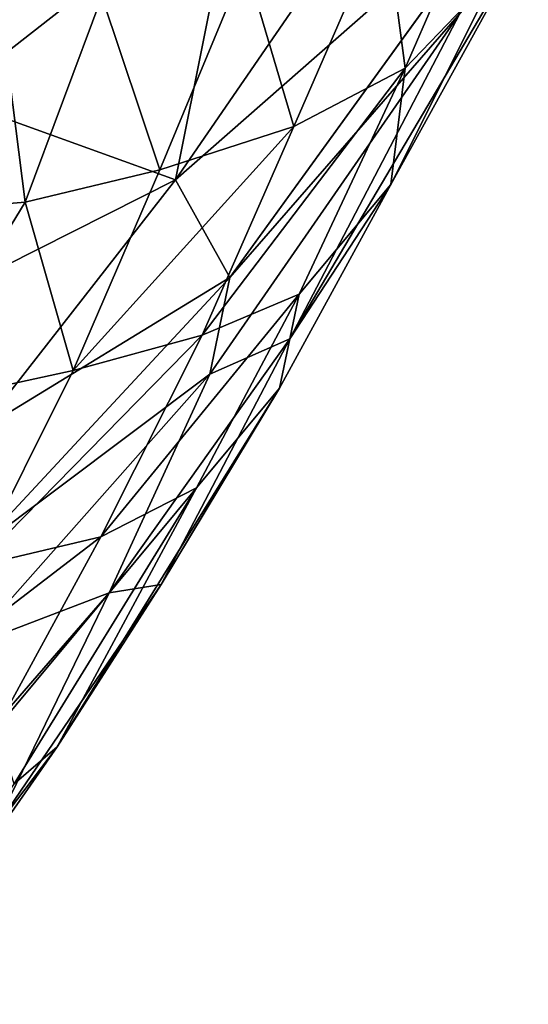
# Model space of a CAD drawing. Units: inches. Extents: x -12.2 to 14.7, y -14 to 12.5.
# Drawn here: x 9.9 to 10.5, y -10.3 to -9.1 of the extents above; entities that cross this region are included whole.
import ezdxf

# ---------------------------------------------------------------- set-up
doc = ezdxf.new("R2010")
doc.units = ezdxf.units.IN
doc.header["$MEASUREMENT"] = 0
doc.layers.add('SEAT-FABRIC', color=5, linetype='Continuous')

msp = doc.modelspace()

# ---------------------------------------------------------------- linework, layer by layer
at = {"layer": 'SEAT-FABRIC'}
for points in [[(10.1313, -8.2191, 16.8146), (9.9604, -8.6356, 17.0565), (9.8065, -9.2315, 17.2934)], [(10.1313, -8.2191, 16.8146), (9.8065, -9.2315, 17.2934), (9.9694, -8.8016, 17.0109)], [(9.9604, -8.6356, 17.0565), (9.7626, -8.9969, 17.2748), (9.7838, -9.1554, 17.3271)], [(9.7838, -9.1554, 17.3271), (9.8065, -9.2315, 17.2934), (9.9604, -8.6356, 17.0565)], [(9.7202, -9.4486, 17.3569), (9.9694, -8.8016, 17.0109), (9.7292, -9.4431, 17.3981)], [(9.9694, -8.8016, 17.0109), (9.7202, -9.4486, 17.3569), (9.9042, -8.9675, 17.0611)], [(9.7292, -9.4431, 17.3981), (9.9694, -8.8016, 17.0109), (9.8065, -9.2315, 17.2934)], [(10.5044, -8.8532, 17.477), (10.3884, -9.1202, 17.6547), (10.3637, -8.9348, 17.3773)], [(10.5044, -8.8532, 17.477), (10.5004, -9.0032, 17.7784), (10.3884, -9.1202, 17.6547)], [(10.1833, -8.8802, 19.1913), (9.7967, -8.8981, 19.6584), (9.83, -9.1563, 19.571)], [(9.83, -9.1563, 19.571), (10.1077, -9.2567, 19.1398), (10.1833, -8.8802, 19.1913)], [(10.3538, -8.8986, 18.8977), (10.1833, -8.8802, 19.1913), (10.1077, -9.2567, 19.1398)], [(10.1077, -9.2567, 19.1398), (10.3467, -9.047, 18.7905), (10.3538, -8.8986, 18.8977)], [(10.3637, -8.9348, 17.3773), (10.2522, -9.1916, 17.5452), (10.1933, -8.992, 17.2861)], [(10.3637, -8.9348, 17.3773), (10.3884, -9.1202, 17.6547), (10.2522, -9.1916, 17.5452)], [(10.1741, -9.3758, 18.9052), (10.455, -9.0534, 18.3887), (10.4812, -8.9516, 18.4926)], [(10.5387, -8.9579, 18.0302), (10.455, -9.0534, 18.3887), (10.2474, -9.4507, 18.4804)], [(10.2474, -9.4507, 18.4804), (10.3707, -9.2624, 17.9855), (10.5387, -8.9579, 18.0302)], [(10.5004, -9.0032, 17.7784), (10.5387, -8.9579, 18.0302), (10.3707, -9.2624, 17.9855)], [(10.0885, -9.2444, 17.4544), (10.018, -9.0325, 17.2155), (10.1933, -8.992, 17.2861)], [(10.0885, -9.2444, 17.4544), (10.1933, -8.992, 17.2861), (10.2522, -9.1916, 17.5452)], [(10.5004, -9.0032, 17.7784), (10.3707, -9.2624, 17.9855), (10.3884, -9.1202, 17.6547)], [(9.9241, -9.2839, 17.3871), (9.8938, -9.0429, 17.1883), (10.018, -9.0325, 17.2155)], [(9.9241, -9.2839, 17.3871), (10.018, -9.0325, 17.2155), (10.0885, -9.2444, 17.4544)], [(9.8023, -9.2939, 17.3563), (9.8938, -9.0429, 17.1883), (9.9241, -9.2839, 17.3871)], [(10.455, -9.0534, 18.3887), (10.1741, -9.3758, 18.9052), (10.1496, -9.4941, 18.8311)], [(10.1496, -9.4941, 18.8311), (10.2474, -9.4507, 18.4804), (10.455, -9.0534, 18.3887)], [(10.1403, -9.4465, 17.7546), (10.3884, -9.1202, 17.6547), (10.2587, -9.3964, 17.8812)], [(10.3884, -9.1202, 17.6547), (10.1403, -9.4465, 17.7546), (10.2522, -9.1916, 17.5452)], [(10.3884, -9.1202, 17.6547), (10.3707, -9.2624, 17.9855), (10.2587, -9.3964, 17.8812)], [(10.1077, -9.2567, 19.1398), (9.83, -9.1563, 19.571), (9.8564, -9.3832, 19.4857)], [(10.2522, -9.1916, 17.5452), (9.9826, -9.4895, 17.652), (10.0885, -9.2444, 17.4544)], [(9.9826, -9.4895, 17.652), (10.2522, -9.1916, 17.5452), (10.1403, -9.4465, 17.7546)], [(10.0885, -9.2444, 17.4544), (9.9826, -9.4895, 17.652), (9.9241, -9.2839, 17.3871)], [(9.8687, -9.5625, 19.4085), (10.1077, -9.2567, 19.1398), (9.8564, -9.3832, 19.4857)], [(10.1077, -9.2567, 19.1398), (9.8687, -9.5625, 19.4085), (10.1741, -9.3758, 18.9052)], [(10.3707, -9.2624, 17.9855), (10.2349, -9.511, 18.2147), (10.2587, -9.3964, 17.8812)], [(10.3707, -9.2624, 17.9855), (10.2474, -9.4507, 18.4804), (10.2349, -9.511, 18.2147)], [(9.7706, -9.5355, 17.5631), (9.8023, -9.2939, 17.3563), (9.9241, -9.2839, 17.3871)], [(9.7706, -9.5355, 17.5631), (9.9241, -9.2839, 17.3871), (9.9826, -9.4895, 17.652)], [(10.1741, -9.3758, 18.9052), (9.8681, -9.7055, 19.3399), (10.1496, -9.4941, 18.8311)], [(9.8681, -9.7055, 19.3399), (10.1741, -9.3758, 18.9052), (9.8687, -9.5625, 19.4085)], [(10.2587, -9.3964, 17.8812), (10.0166, -9.6929, 17.9809), (10.1403, -9.4465, 17.7546)], [(10.0166, -9.6929, 17.9809), (10.2587, -9.3964, 17.8812), (10.1335, -9.6331, 18.0939)], [(10.2587, -9.3964, 17.8812), (10.2349, -9.511, 18.2147), (10.1335, -9.6331, 18.0939)], [(9.863, -9.7292, 17.8701), (10.1403, -9.4465, 17.7546), (10.0166, -9.6929, 17.9809)], [(10.1403, -9.4465, 17.7546), (9.863, -9.7292, 17.8701), (9.9826, -9.4895, 17.652)], [(10.0268, -9.7613, 18.8418), (10.0903, -9.751, 18.4786), (10.2474, -9.4507, 18.4804)], [(10.2474, -9.4507, 18.4804), (10.1496, -9.4941, 18.8311), (10.0268, -9.7613, 18.8418)], [(10.2349, -9.511, 18.2147), (10.2474, -9.4507, 18.4804), (10.0903, -9.751, 18.4786)], [(9.9826, -9.4895, 17.652), (9.863, -9.7292, 17.8701), (9.7706, -9.5355, 17.5631)], [(9.8551, -9.8268, 19.281), (10.1496, -9.4941, 18.8311), (9.8681, -9.7055, 19.3399)], [(10.1496, -9.4941, 18.8311), (9.8551, -9.8268, 19.281), (10.0268, -9.7613, 18.8418)], [(9.9631, -9.9493, 18.4962), (10.2349, -9.511, 18.2147), (10.0903, -9.751, 18.4786)], [(10.2349, -9.511, 18.2147), (9.9631, -9.9493, 18.4962), (10.1335, -9.6331, 18.0939)], [(9.8887, -9.9269, 18.2251), (10.1335, -9.6331, 18.0939), (9.9108, -9.9946, 18.432)], [(10.1335, -9.6331, 18.0939), (9.8887, -9.9269, 18.2251), (10.0166, -9.6929, 17.9809)], [(9.9108, -9.9946, 18.432), (10.1335, -9.6331, 18.0939), (9.9631, -9.9493, 18.4962)], [(10.0166, -9.6929, 17.9809), (9.6636, -9.9639, 18.0457), (9.863, -9.7292, 17.8701)], [(9.6636, -9.9639, 18.0457), (10.0166, -9.6929, 17.9809), (9.8887, -9.9269, 18.2251)], [(9.9631, -9.9493, 18.4962), (10.0903, -9.751, 18.4786), (9.885, -10.0521, 18.8626)], [(10.0903, -9.751, 18.4786), (10.0268, -9.7613, 18.8418), (9.885, -10.0521, 18.8626)], [(10.0268, -9.7613, 18.8418), (9.8239, -9.9948, 19.1936), (9.885, -10.0521, 18.8626)], [(9.8239, -9.9948, 19.1936), (10.0268, -9.7613, 18.8418), (9.8551, -9.8268, 19.281)], [(9.885, -10.0521, 18.8626), (9.7444, -10.2641, 18.8554), (9.9631, -9.9493, 18.4962)], [(9.9631, -9.9493, 18.4962), (9.7444, -10.2641, 18.8554), (9.9108, -9.9946, 18.432)]]:
    msp.add_3dface(points, dxfattribs=at)
at = {"layer": 'SEAT-FABRIC', "invisible_edges": 2}
for points in [[(10.4812, -8.9516, 18.4926), (10.3467, -9.047, 18.7905), (10.1741, -9.3758, 18.9052)], [(10.1077, -9.2567, 19.1398), (10.1741, -9.3758, 18.9052), (10.3467, -9.047, 18.7905)]]:
    msp.add_3dface(points, dxfattribs=at)

doc.saveas('drawing.dxf')
